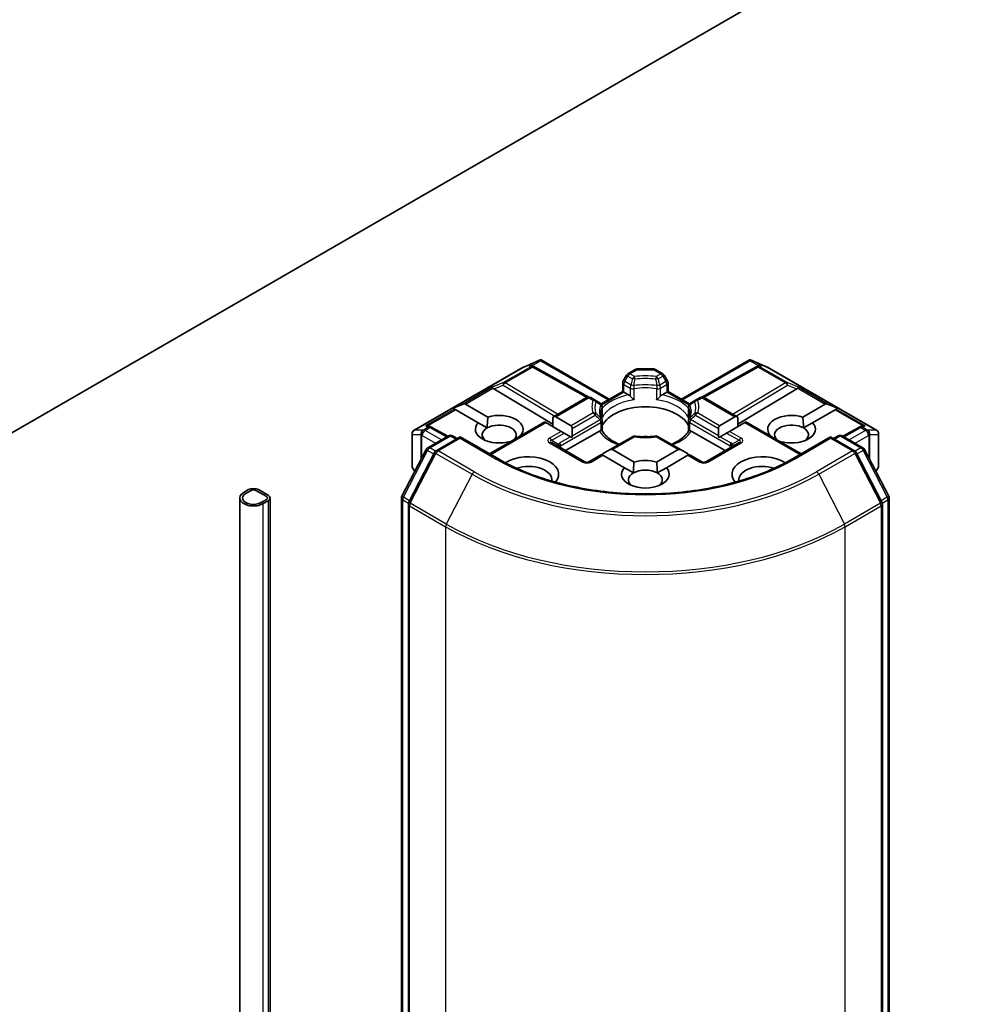
# Model space of a CAD drawing. Units: millimetres. Extents: x 36 to 9871, y 20 to 1706.
# Drawn here: x 767 to 796, y 214 to 244 of the extents above; entities that cross this region are included whole.
import ezdxf

# ---------------------------------------------------------------- set-up
doc = ezdxf.new("R2010")
doc.units = ezdxf.units.MM
doc.header["$LTSCALE"] = 2.5
doc.layers.add('Visible (ISO)', color=7, linetype='Continuous', lineweight=35)
doc.layers.add('Visible Narrow (ISO)', color=7, linetype='Continuous', lineweight=25)

msp = doc.modelspace()

# ---------------------------------------------------------------- linework, layer by layer
at = {"layer": 'Visible (ISO)'}
for p, q in [((761.0285, 228.3357), (798.0781, 249.7263)), ((781.8768, 233.4226), (782.3532, 233.6313)), ((782.3841, 233.6439), (782.3841, 233.6117)), ((782.4086, 233.6399), (784.4662, 232.4519)), ((786.6464, 232.4519), (788.704, 233.6399)), ((788.7284, 233.6439), (788.7284, 233.6117)), ((788.7593, 233.6313), (789.2357, 233.4226)), ((778.5657, 231.5118), (781.8645, 233.4164)), ((782.1603, 233.4505), (782.2043, 233.4284)), ((782.209, 233.4259), (783.845, 232.5134)), ((785.0295, 233.2195), (785.2509, 233.3473)), ((785.7991, 233.364), (785.3134, 233.364)), ((785.8616, 233.3473), (786.083, 233.2195)), ((788.9036, 233.4259), (787.2676, 232.5134)), ((788.9083, 233.4284), (788.9523, 233.4505)), ((789.2481, 233.4164), (792.5468, 231.5118)), ((784.9838, 233.1737), (784.8882, 233.0082)), ((786.2243, 233.0082), (786.1288, 233.1737)), ((780.9748, 232.7594), (782.7573, 231.6941)), ((784.8715, 232.686), (784.8715, 232.9457)), ((786.2411, 232.9457), (786.2411, 232.686)), ((790.1378, 232.7594), (788.3553, 231.6941)), ((782.7573, 231.9076), (783.7778, 232.4968)), ((784.0383, 232.4185), (783.9028, 232.4968)), ((784.187, 232.3327), (784.0383, 232.4185)), ((784.2172, 232.3082), (784.8715, 232.686)), ((784.9081, 232.6648), (784.8715, 232.686)), ((784.9081, 232.6648), (785.0503, 232.5828)), ((786.0623, 232.5828), (786.2045, 232.6648)), ((786.2411, 232.686), (786.2045, 232.6648)), ((786.2411, 232.686), (786.8953, 232.3082)), ((787.0742, 232.4185), (786.9256, 232.3327)), ((787.2098, 232.4968), (787.0742, 232.4185)), ((787.3348, 232.4968), (788.3553, 231.9076)), ((779.7423, 232.1772), (780.0448, 232.3019)), ((779.7423, 232.1772), (779.7855, 232.1522)), ((779.8209, 232.1318), (779.7855, 232.1522)), ((780.5018, 231.7387), (779.8209, 232.1318)), ((780.1155, 232.3019), (780.7964, 231.9088)), ((784.2495, 232.2245), (784.2495, 231.9192)), ((786.8631, 231.9192), (786.8631, 232.2245)), ((790.3162, 231.9088), (790.9971, 232.3019)), ((791.2917, 232.1318), (790.6108, 231.7387)), ((791.3703, 232.1772), (791.0678, 232.3019)), ((791.3271, 232.1522), (791.2917, 232.1318)), ((791.3703, 232.1772), (791.3271, 232.1522)), ((782.7573, 231.9076), (782.7573, 231.6272)), ((782.8457, 231.9164), (783.31, 231.6483)), ((787.8026, 231.6483), (788.2669, 231.9164)), ((788.3553, 231.6272), (788.3553, 231.9076)), ((779.0225, 231.6389), (779.098, 231.601)), ((779.5803, 231.3321), (779.1027, 231.5984)), ((780.5018, 231.7387), (780.7746, 231.5812)), ((780.8422, 230.8019), (782.5145, 231.7674)), ((782.5511, 231.7463), (782.5145, 231.7674)), ((783.0153, 231.4782), (782.5511, 231.7463)), ((783.3466, 231.5674), (783.3466, 231.3468)), ((784.2495, 231.7959), (784.2495, 231.4923)), ((786.8631, 231.4923), (786.8631, 231.7959)), ((787.766, 231.3468), (787.766, 231.5674)), ((788.5615, 231.7463), (788.0972, 231.4782)), ((788.5981, 231.7674), (788.5615, 231.7463)), ((788.5981, 231.7674), (790.2703, 230.8019)), ((790.338, 231.5812), (790.6108, 231.7387)), ((792.0099, 231.5984), (791.5323, 231.3321)), ((792.0146, 231.601), (792.0901, 231.6389)), ((778.5032, 231.4036), (778.5032, 230.434)), ((778.976, 230.9832), (779.6012, 231.3442)), ((779.9584, 231.3123), (779.2297, 230.8915)), ((779.7262, 231.3442), (779.87, 231.2612)), ((779.9584, 231.27), (779.9584, 231.3123)), ((781.111, 230.6468), (779.9584, 231.3123)), ((781.772, 231.3456), (781.7779, 231.3421)), ((783.1037, 231.4272), (783.0153, 231.4782)), ((783.2948, 231.3169), (783.1037, 231.4272)), ((783.1403, 230.8957), (784.1664, 231.4881)), ((783.3386, 231.2916), (783.2948, 231.3169)), ((785.1651, 231.3163), (784.4733, 230.9169)), ((786.6393, 230.9169), (785.9475, 231.3163)), ((786.9462, 231.4881), (787.9722, 230.8957)), ((787.8178, 231.3169), (787.7739, 231.2916)), ((788.0088, 231.4272), (787.8178, 231.3169)), ((788.0972, 231.4782), (788.0088, 231.4272)), ((789.3347, 231.3421), (789.3406, 231.3456)), ((791.1542, 231.3123), (790.0016, 230.6468)), ((791.1542, 231.3123), (791.1542, 231.27)), ((791.8829, 230.8915), (791.1542, 231.3123)), ((791.2426, 231.2612), (791.3863, 231.3442)), ((791.5113, 231.3442), (792.1366, 230.9832)), ((792.6093, 230.434), (792.6093, 231.4036)), ((778.1974, 229.5173), (778.9274, 230.9323)), ((781.4833, 231.172), (781.4774, 231.1755)), ((783.726, 230.5576), (782.7243, 231.136)), ((788.3883, 231.136), (787.3866, 230.5576)), ((789.6352, 231.1755), (789.6293, 231.172)), ((792.1852, 230.9323), (792.9152, 229.5173)), ((779.1811, 230.8406), (778.4036, 229.3336)), ((784.2305, 230.7767), (783.851, 230.5576)), ((784.2671, 230.7555), (784.2305, 230.7767)), ((784.9212, 230.3779), (784.2671, 230.7555)), ((784.4733, 230.9169), (784.2822, 230.8066)), ((784.5617, 230.9256), (785.2158, 230.548)), ((785.8968, 230.548), (786.5509, 230.9256)), ((786.8455, 230.7555), (786.1914, 230.3779)), ((786.6393, 230.9169), (786.8303, 230.8066)), ((786.8821, 230.7767), (786.8455, 230.7555)), ((787.2616, 230.5576), (786.8821, 230.7767)), ((792.709, 229.3336), (791.9315, 230.8406)), ((778.52, 230.3715), (778.5823, 230.2635)), ((784.9212, 230.3779), (785.194, 230.2204)), ((785.9185, 230.2204), (786.1914, 230.3779)), ((792.5302, 230.2635), (792.5926, 230.3715)), ((773.2897, 229.4635), (773.2897, 166.6953)), ((773.559, 229.7186), (773.4117, 229.6336)), ((773.4707, 229.5996), (773.618, 229.6846)), ((773.618, 229.6846), (773.4707, 229.5996)), ((773.7947, 229.6846), (774.0894, 229.5145)), ((774.0894, 229.5145), (773.7947, 229.6846)), ((774.1483, 229.5485), (773.8537, 229.7186)), ((774.2093, 229.4635), (774.2093, 166.6953)), ((778.1834, 156.4994), (778.1834, 229.46)), ((792.9291, 229.46), (792.9291, 156.4994)), ((774.0894, 229.4124), (773.9421, 229.3274)), ((773.9421, 229.3274), (774.0894, 229.4124)), ((774.001, 229.2934), (774.1483, 229.3784)), ((778.3897, 229.2763), (778.3897, 156.2408)), ((792.7229, 156.2408), (792.7229, 229.2763))]:
    msp.add_line(p, q, dxfattribs=at)
for centre, start, end in [((781.927, 233.3081), 113.65417, 120), ((782.1481, 233.3167), 60.84996, 63.31121), ((785.3134, 233.239), 90, 120), ((785.7991, 233.239), 60, 90), ((788.9645, 233.3167), 116.68879, 119.15004), ((789.1856, 233.3081), 60, 66.34583), ((785.092, 233.1112), 120, 150), ((786.0205, 233.1112), 30, 60), ((784.9965, 232.9457), 150, 180), ((786.1161, 232.9457), 0, 30), ((783.8403, 232.3885), 60, 120), ((787.2723, 232.3885), 60, 120), ((784.1245, 232.2245), 0, 60.00001), ((786.9881, 232.2245), 120, 180), ((784.1245, 231.7959), 0, 24.18021), ((786.9881, 231.7959), 155.81979, 180), ((779.0418, 231.4893), 60.84996, 63.31121), ((792.0707, 231.4893), 116.68879, 119.15004), ((778.6282, 231.4036), 120, 180), ((779.6637, 231.236), 60, 120), ((785.2276, 231.208), 83.15253, 120), ((785.885, 231.208), 60, 96.84747), ((791.4488, 231.236), 60, 120), ((792.4843, 231.4036), 0, 60), ((779.0385, 230.875), 120, 152.70943), ((792.0741, 230.875), 27.29057, 60), ((779.2922, 230.7833), 120, 152.70943), ((791.8204, 230.7833), 27.29057, 60), ((778.6282, 230.434), 180, 210), ((783.7885, 230.6659), 240, 300), ((787.3241, 230.6659), 240, 300), ((792.4843, 230.434), 330, 0), ((778.3084, 229.46), 152.70943, 180), ((792.8041, 229.46), 0, 27.29057), ((778.5147, 229.2763), 152.70943, 180), ((792.5979, 229.2763), 0, 27.29057)]:
    msp.add_arc(centre, 0.125, start, end, dxfattribs=at)
for centre, major_axis, ratio, start_param, end_param in [((782.3746, 233.5042), (0.2623, 0.1327), 0.4222748, 1.3249975, 1.5594287), ((788.7379, 233.5042), (-0.2623, 0.1327), 0.4222748, 4.7237566, 4.9581877), ((782.0956, 233.3431), (0.1324, 0.0038), 0.9268026, 1.3125137, 1.9560148), ((782.1271, 233.3273), (-0.0862, 0.1198), 0.8001954, 5.2907241, 5.5595571), ((788.9855, 233.3273), (-0.0862, -0.1198), 0.8001954, 3.8652209, 4.1340538), ((789.017, 233.3431), (-0.1324, 0.0038), 0.9268026, 4.3271705, 4.9706716), ((780.9785, 232.6981), (0.0552, -0.1124), 0.1137262, 2.3638175, 3.0073186), ((781.1827, 232.782), (-0.2394, 0.0171), 0.3026251, 0.2228992, 0.5400652), ((789.9298, 232.782), (0.2394, 0.0171), 0.3026251, 5.7431201, 6.0602861), ((790.1341, 232.6981), (-0.0552, -0.1124), 0.1137262, 3.2758667, 3.9193678), ((780.0271, 232.1488), (0.0884, 0.1531), 0.5773503, 0, 0.6435011), ((785.5563, 231.4401), (1.3542, 0), 0.5773503, 0.265163, 2.8764297), ((791.0855, 232.1488), (-0.0884, 0.1531), 0.5773503, 5.6396842, 6.2831853), ((781.1369, 231.5421), (0.7206, 0), 0.5773503, 5.7910746, 8.3460923), ((782.7573, 231.7633), (0.0884, 0.1531), 0.5773503, 0, 0.7853982), ((788.3553, 231.7633), (-0.0884, 0.1531), 0.5773503, 5.4977871, 6.2831853), ((789.9757, 231.5421), (-0.7206, 0), 0.5773503, 4.2202783, 6.775296), ((778.9578, 231.5315), (0.1324, 0.0038), 0.9268026, 1.3125137, 1.9560148), ((778.9893, 231.5157), (-0.0862, 0.1198), 0.8001954, 5.2907241, 5.5595571), ((781.1369, 231.5421), (-0.7206, 0), 0.5773503, 5.7910746, 8.3460923), ((781.1369, 231.372), (-0.5123, 0), 0.5773503, 5.4977871, 6.8815928), ((781.1369, 231.372), (0.5123, 0), 0.5773503, 5.7946065, 8.6393798), ((783.2216, 231.4952), (0.0884, 0.1531), 0.5773503, 5.4977871, 6.2831853), ((787.891, 231.4952), (-0.0884, 0.1531), 0.5773503, 0, 0.7853982), ((789.9757, 231.372), (-0.5123, 0), 0.5773503, 3.9269908, 6.7717641), ((789.9757, 231.5421), (0.7206, 0), 0.5773503, 4.2202783, 6.775296), ((789.9757, 231.372), (0.5123, 0), 0.5773503, 5.6847778, 7.0685835), ((792.1232, 231.5157), (-0.0862, -0.1198), 0.8001954, 3.8652209, 4.1340538), ((792.1547, 231.5315), (-0.1324, 0.0038), 0.9268026, 4.3271705, 4.9706716), ((783.2216, 231.2746), (0.0884, 0.1531), 0.5773503, 5.1394676, 5.4977871), ((785.5563, 230.9128), (0.7083, 0), 0.5773503, 1.40444, 1.7371527), ((787.891, 231.2746), (-0.0884, 0.1531), 0.5773503, 0.7853982, 1.1437177), ((784.4733, 230.7725), (0.0884, 0.1531), 0.5773503, 0, 0.7853982), ((786.6393, 230.7725), (-0.0884, 0.1531), 0.5773503, 5.4977871, 6.2831853), ((782.0208, 230.1813), (0.9167, 0), 0.5773503, 5.8129307, 8.7115044), ((784.2822, 230.6622), (0.0884, 0.1531), 0.5773503, 0.7853982, 1.1437177), ((786.8303, 230.6622), (-0.0884, 0.1531), 0.5773503, 5.1394676, 5.4977871), ((789.0918, 230.1813), (-0.9167, 0), 0.5773503, 3.8548662, 6.7534399), ((782.0208, 230.0112), (0.7083, 0), 0.5773503, 6.1901376, 8.3844398), ((785.5563, 230.1813), (-0.7206, 0), 0.5773503, 5.7910746, 9.9168886), ((785.5563, 230.1813), (-0.7206, 0), 0.5773503, 4.2202783, 5.2044996), ((789.0918, 230.0112), (-0.7083, 0), 0.5773503, 4.1819308, 6.376233), ((785.5563, 230.0112), (-0.5123, 0), 0.5773503, 5.4977871, 6.8815928), ((785.5563, 230.0112), (0.5123, 0), 0.5773503, 0.7853982, 2.3561945), ((785.5563, 230.0112), (0.5123, 0), 0.5773503, 5.6847778, 7.0685835), ((773.7064, 229.6336), (-0.2083, 0), 0.5773503, 3.9269908, 5.4977871), ((773.7064, 229.4635), (-0.4167, 0), 0.5773503, 5.4977871, 8.6393798), ((773.7064, 229.4635), (-0.3333, 0), 0.5773503, 5.4977871, 8.6393798), ((773.7064, 229.4635), (-0.3333, 0), 0.5773503, 5.4977871, 8.6393798), ((773.7064, 229.6336), (0.125, 0), 0.5773503, 0.7853982, 2.3561945), ((773.7064, 229.6336), (-0.125, 0), 0.5773503, 3.9269908, 5.4977871), ((774.001, 229.4635), (0.125, 0), 0.5773503, 5.4977871, 7.0685835), ((774.001, 229.4635), (0.125, 0), 0.5773503, 5.4977871, 7.0685835), ((774.001, 229.4635), (0.2083, 0), 0.5773503, 5.4977871, 7.0685835)]:
    msp.add_ellipse(centre, major_axis=major_axis, ratio=ratio, start_param=start_param, end_param=end_param, dxfattribs=at)
for points, knots in [([(782.3841, 233.6439), (782.3857, 233.6442), (782.3872, 233.6445), (782.395, 233.6451), (782.4025, 233.6434), (782.4086, 233.6399)], [0.250886766, 0.250886766, 0.250886766, 0.250886766, 0.252877969, 0.252877969, 0.261626325, 0.261626325, 0.261626325, 0.261626325]), ([(788.7284, 233.6439), (788.7271, 233.6442), (788.7257, 233.6444), (788.7173, 233.6452), (788.7103, 233.6435), (788.7041, 233.6399), (788.704, 233.6399), (788.704, 233.6399)], [0.381031219, 0.381031219, 0.381031219, 0.381031219, 0.382741903, 0.382741903, 0.391761654, 0.391761654, 0.391807965, 0.391807965, 0.391807965, 0.391807965]), ([(785.0503, 232.5828), (785.0627, 232.5756), (785.0774, 232.5639), (785.0916, 232.5494), (785.0941, 232.5466), (785.0967, 232.5437)], [0.046570546, 0.046570546, 0.046570546, 0.046570546, 0.059268827, 0.059268827, 0.062007553, 0.062007553, 0.062007553, 0.062007553]), ([(785.0967, 232.5437), (785.0995, 232.5406), (785.1024, 232.5374), (785.1184, 232.52), (785.1335, 232.5051), (785.1712, 232.4705), (785.194, 232.4516), (785.2159, 232.4355), (785.2162, 232.4353), (785.2165, 232.435)], [0.073709419, 0.073709419, 0.073709419, 0.073709419, 0.076897284, 0.076897284, 0.091048315, 0.091048315, 0.109993893, 0.109993893, 0.110269957, 0.110269957, 0.110269957, 0.110269957]), ([(785.8961, 232.435), (785.8964, 232.4353), (785.8967, 232.4355), (785.9186, 232.4516), (785.9414, 232.4705), (785.9791, 232.5051), (785.9942, 232.52), (786.0102, 232.5374), (786.0131, 232.5406), (786.0159, 232.5437)], [-0.000337696, -0.000337696, -0.000337696, -0.000337696, 0, 0, 0.023175232, 0.023175232, 0.04048552, 0.04048552, 0.044385084, 0.044385084, 0.044385084, 0.044385084]), ([(786.0159, 232.5437), (786.0184, 232.5466), (786.021, 232.5494), (786.0351, 232.5639), (786.0499, 232.5756), (786.0623, 232.5828)], [0.125076059, 0.125076059, 0.125076059, 0.125076059, 0.127814785, 0.127814785, 0.140513066, 0.140513066, 0.140513066, 0.140513066]), ([(784.2385, 231.8471), (784.2335, 231.8581), (784.2291, 231.8691), (784.2213, 231.891), (784.2179, 231.9019), (784.2121, 231.9237), (784.2097, 231.9346), (784.2059, 231.9562), (784.2045, 231.967), (784.2026, 231.9886), (784.2021, 231.9994), (784.2021, 232.0102)], [5.24413872, 5.24413872, 5.24413872, 5.24413872, 5.2948684, 5.2948684, 5.34559809, 5.34559809, 5.39632777, 5.39632777, 5.44705746, 5.44705746, 5.49778714, 5.49778714, 5.49778714, 5.49778714]), ([(784.2455, 231.8744), (784.2455, 231.8749), (784.2456, 231.8753), (784.2482, 231.8903), (784.2495, 231.9049), (784.2495, 231.9192)], [-0.000337696, -0.000337696, -0.000337696, -0.000337696, 0, 0, 0.010702954, 0.010702954, 0.010702954, 0.010702954]), ([(786.8631, 231.9192), (786.8631, 231.9049), (786.8644, 231.8903), (786.867, 231.8753), (786.867, 231.8749), (786.8671, 231.8744)], [0.1012443086, 0.1012443086, 0.1012443086, 0.1012443086, 0.109993893, 0.109993893, 0.1102699567, 0.1102699567, 0.1102699567, 0.1102699567]), ([(786.9105, 232.0102), (786.9105, 231.9994), (786.91, 231.9886), (786.9081, 231.967), (786.9067, 231.9562), (786.9028, 231.9346), (786.9004, 231.9237), (786.8947, 231.9019), (786.8913, 231.891), (786.8835, 231.8691), (786.879, 231.8581), (786.8741, 231.8471)], [2.35619449, 2.35619449, 2.35619449, 2.35619449, 2.40692418, 2.40692418, 2.45765386, 2.45765386, 2.50838354, 2.50838354, 2.55911323, 2.55911323, 2.60984291, 2.60984291, 2.60984291, 2.60984291]), ([(784.1664, 231.4881), (784.1788, 231.4953), (784.1936, 231.5007), (784.2077, 231.5025), (784.2103, 231.5027), (784.2128, 231.5027)], [0.046570546, 0.046570546, 0.046570546, 0.046570546, 0.059268827, 0.059268827, 0.062007553, 0.062007553, 0.062007553, 0.062007553]), ([(784.2128, 231.5027), (784.2156, 231.5028), (784.2182, 231.5028), (784.2315, 231.5024), (784.2395, 231.5008), (784.2464, 231.4968), (784.2479, 231.4954), (784.2487, 231.4938)], [0.073709419, 0.073709419, 0.073709419, 0.073709419, 0.076897284, 0.076897284, 0.091048315, 0.091048315, 0.097321849, 0.097321849, 0.097321849, 0.097321849]), ([(784.7703, 231.0884), (784.7283, 231.1048), (784.6882, 231.1226), (784.5838, 231.1741), (784.5238, 231.2102), (784.4186, 231.2867), (784.3734, 231.3272), (784.2991, 231.4098), (784.27, 231.452), (784.2487, 231.4938)], [4.52409357, 4.52409357, 4.52409357, 4.52409357, 4.63470077, 4.63470077, 4.82696272, 4.82696272, 5.01922467, 5.01922467, 5.21148662, 5.21148662, 5.21148662, 5.21148662]), ([(785.2425, 231.3321), (785.2837, 231.3272), (785.3253, 231.3232), (785.4089, 231.3172), (785.4509, 231.3152), (785.5352, 231.3132), (785.5774, 231.3132), (785.6616, 231.3152), (785.7037, 231.3172), (785.7873, 231.3232), (785.8289, 231.3272), (785.8701, 231.3321)], [2.15112797, 2.15112797, 2.15112797, 2.15112797, 2.23315458, 2.23315458, 2.31518119, 2.31518119, 2.39720779, 2.39720779, 2.4792344, 2.4792344, 2.56126101, 2.56126101, 2.56126101, 2.56126101]), ([(786.8639, 231.4938), (786.8426, 231.452), (786.8134, 231.4098), (786.7392, 231.3272), (786.694, 231.2867), (786.5888, 231.2102), (786.5288, 231.1741), (786.4244, 231.1226), (786.3842, 231.1048), (786.3423, 231.0884)], [2.64249501, 2.64249501, 2.64249501, 2.64249501, 2.83475696, 2.83475696, 3.02701891, 3.02701891, 3.21928086, 3.21928086, 3.32988807, 3.32988807, 3.32988807, 3.32988807]), ([(786.8639, 231.4938), (786.8647, 231.4954), (786.8662, 231.4968), (786.8731, 231.5008), (786.8811, 231.5024), (786.8943, 231.5028), (786.897, 231.5028), (786.8997, 231.5027)], [0.015501113, 0.015501113, 0.015501113, 0.015501113, 0.023175232, 0.023175232, 0.04048552, 0.04048552, 0.044385084, 0.044385084, 0.044385084, 0.044385084]), ([(786.8997, 231.5027), (786.9023, 231.5027), (786.9049, 231.5025), (786.919, 231.5007), (786.9337, 231.4953), (786.9462, 231.4881)], [0.125076059, 0.125076059, 0.125076059, 0.125076059, 0.127814785, 0.127814785, 0.140513066, 0.140513066, 0.140513066, 0.140513066]), ([(790.0016, 230.6468), (789.5394, 230.3799), (789.0016, 230.1541), (787.8288, 229.8091), (787.1939, 229.6899), (785.8905, 229.5707), (785.2221, 229.5707), (783.9187, 229.6899), (783.2838, 229.8091), (782.111, 230.1541), (781.5732, 230.3799), (781.111, 230.6468)], [3.1415927, 3.1415927, 3.1415927, 3.1415927, 3.4557519, 3.4557519, 3.7699112, 3.7699112, 4.0840704, 4.0840704, 4.3982297, 4.3982297, 4.712389, 4.712389, 4.712389, 4.712389])]:
    msp.add_open_spline(points, degree=3, knots=knots, dxfattribs=at)
for points in [[(780.7746, 231.5812), (780.7746, 231.7262), (780.7964, 231.9088)], [(790.3162, 231.9088), (790.338, 231.7262), (790.338, 231.5812)], [(781.772, 231.3456), (781.7504, 231.3294), (781.7292, 231.314)], [(789.3834, 231.314), (789.3622, 231.3294), (789.3406, 231.3456)], [(785.194, 230.2204), (785.194, 230.3653), (785.2158, 230.548)], [(785.8968, 230.548), (785.9185, 230.3653), (785.9185, 230.2204)]]:
    msp.add_open_spline(points, degree=2, dxfattribs=at)
at = {"layer": 'Visible Narrow (ISO)'}
for p, q in [((781.874, 233.4204), (782.3216, 233.6165)), ((782.3216, 233.6165), (782.0426, 233.4554)), ((782.126, 233.4627), (782.3841, 233.6117)), ((782.3841, 233.6117), (784.4296, 232.4308)), ((786.683, 232.4308), (788.7284, 233.6117)), ((788.7284, 233.6117), (788.9866, 233.4627)), ((788.791, 233.6165), (789.2386, 233.4204)), ((789.07, 233.4554), (788.791, 233.6165)), ((778.5752, 231.5158), (781.874, 233.4204)), ((782.0951, 233.429), (781.2658, 232.9502)), ((781.3189, 232.94), (782.1481, 233.4188)), ((782.0426, 233.4554), (782.0951, 233.429)), ((782.1481, 233.4188), (783.7901, 232.503)), ((785.092, 233.2133), (785.3134, 233.3411)), ((785.3134, 233.364), (785.3134, 233.3411)), ((785.3134, 233.3411), (785.7991, 233.3411)), ((785.7991, 233.3411), (785.7991, 233.364)), ((785.7991, 233.3411), (786.0205, 233.2133)), ((787.3225, 232.503), (788.9645, 233.4188)), ((788.9645, 233.4188), (789.7937, 232.94)), ((789.0175, 233.429), (789.07, 233.4554)), ((789.8467, 232.9502), (789.0175, 233.429)), ((789.2386, 233.4204), (792.5374, 231.5158)), ((784.934, 232.9818), (785.0295, 233.1473)), ((785.0295, 233.1473), (784.9838, 233.1737)), ((785.0295, 233.1473), (785.1651, 233.0691)), ((785.2276, 233.135), (785.092, 233.2133)), ((786.0205, 233.2133), (785.885, 233.135)), ((785.9475, 233.0691), (786.083, 233.1473)), ((786.1288, 233.1737), (786.083, 233.1473)), ((786.083, 233.1473), (786.1786, 232.9818)), ((780.9255, 232.8104), (780.0448, 232.3019)), ((780.1155, 232.3019), (780.9481, 232.7827)), ((781.2658, 232.9502), (780.9255, 232.8104)), ((780.9748, 232.7594), (781.2553, 232.8746)), ((781.2553, 232.8746), (782.8163, 231.9417)), ((782.9043, 231.9925), (781.3189, 232.94)), ((784.8882, 233.0082), (784.934, 232.9818)), ((784.9081, 232.8947), (785.0967, 232.7858)), ((784.9081, 232.6648), (784.9081, 232.8947)), ((785.1226, 232.8729), (784.934, 232.9818)), ((785.0967, 232.7858), (785.0967, 232.5437)), ((785.2165, 232.435), (785.2165, 232.767)), ((785.8961, 232.767), (785.8961, 232.435)), ((786.1786, 232.9818), (785.99, 232.8729)), ((786.0159, 232.7858), (786.2045, 232.8947)), ((786.0159, 232.5437), (786.0159, 232.7858)), ((786.1786, 232.9818), (786.2243, 233.0082)), ((786.2045, 232.8947), (786.2045, 232.6648)), ((789.7937, 232.94), (788.2083, 231.9925)), ((788.2962, 231.9417), (789.8573, 232.8746)), ((790.1871, 232.8104), (789.8467, 232.9502)), ((789.8573, 232.8746), (790.1378, 232.7594)), ((790.1644, 232.7827), (790.9971, 232.3019)), ((791.0678, 232.3019), (790.1871, 232.8104)), ((782.8457, 231.9164), (783.8403, 232.4906)), ((783.8403, 232.4906), (783.9758, 232.4123)), ((784.2376, 232.2777), (784.9081, 232.6648)), ((786.2045, 232.6648), (786.875, 232.2777)), ((787.1367, 232.4123), (787.2723, 232.4906)), ((787.2723, 232.4906), (788.2669, 231.9164)), ((779.7855, 232.1522), (778.9048, 231.6438)), ((778.9882, 231.6511), (779.8209, 232.1318)), ((784.2455, 232.2064), (784.2455, 231.8744)), ((786.8671, 231.8744), (786.8671, 232.2064)), ((791.2917, 232.1318), (792.1244, 231.6511)), ((791.3271, 232.1522), (792.2078, 231.6438)), ((783.9758, 232.0328), (783.31, 231.6483)), ((783.3466, 231.5674), (784.0383, 231.9668)), ((783.3466, 231.3468), (784.187, 231.832)), ((787.766, 231.3468), (786.9256, 231.832)), ((787.0742, 231.9668), (787.766, 231.5674)), ((787.8026, 231.6483), (787.1367, 232.0328)), ((778.9888, 231.6015), (778.8447, 231.5183)), ((778.8977, 231.5081), (779.0418, 231.5913)), ((778.9048, 231.6438), (778.9888, 231.6015)), ((779.0418, 231.5913), (779.5441, 231.3112)), ((780.8789, 230.7808), (782.5511, 231.7463)), ((782.993, 231.0406), (784.2128, 231.7448)), ((784.2128, 231.7448), (784.2128, 231.5027)), ((786.8997, 231.7448), (788.1196, 231.0406)), ((786.8997, 231.5027), (786.8997, 231.7448)), ((788.5615, 231.7463), (790.2337, 230.7808)), ((791.5685, 231.3112), (792.0707, 231.5913)), ((792.0707, 231.5913), (792.2149, 231.5081)), ((792.1238, 231.6015), (792.2078, 231.6438)), ((792.2679, 231.5183), (792.1238, 231.6015)), ((778.5097, 230.4112), (778.5097, 231.3808)), ((778.5097, 231.3808), (778.7705, 231.3808)), ((778.8361, 231.5158), (778.5752, 231.5158)), ((778.7705, 231.3808), (778.7705, 230.6282)), ((778.8007, 231.3525), (778.8093, 231.355)), ((778.8007, 230.6868), (778.8007, 231.3525)), ((778.8093, 231.355), (779.2146, 231.121)), ((778.8447, 231.5183), (778.8361, 231.5158)), ((779.3914, 231.2231), (778.8977, 231.5081)), ((779.0385, 230.977), (779.6637, 231.338)), ((779.2922, 230.8854), (779.9584, 231.27)), ((779.6637, 231.338), (779.8334, 231.2401)), ((779.9584, 231.27), (781.0485, 230.6406)), ((783.0153, 231.4782), (782.6618, 231.2741)), ((782.7243, 231.2081), (783.1037, 231.4272)), ((783.2948, 231.3169), (782.9671, 231.1277)), ((784.5617, 230.9256), (785.2276, 231.3101)), ((785.885, 231.3101), (786.5509, 230.9256)), ((787.8178, 231.3169), (788.1454, 231.1277)), ((788.0088, 231.4272), (788.3883, 231.2081)), ((788.4508, 231.2741), (788.0972, 231.4782)), ((790.0641, 230.6406), (791.1542, 231.27)), ((791.1542, 231.27), (791.8204, 230.8854)), ((791.2792, 231.2401), (791.4488, 231.338)), ((791.4488, 231.338), (792.0741, 230.977)), ((792.2149, 231.5081), (791.7212, 231.2231)), ((791.8979, 231.121), (792.3033, 231.355)), ((792.2765, 231.5158), (792.2679, 231.5183)), ((792.5374, 231.5158), (792.2765, 231.5158)), ((792.3033, 231.355), (792.3119, 231.3525)), ((792.3119, 231.3525), (792.3119, 230.6868)), ((792.3421, 230.6282), (792.3421, 231.3808)), ((792.3421, 231.3808), (792.6029, 231.3808)), ((792.6029, 231.3808), (792.6029, 230.4112)), ((779.2103, 230.8778), (779.0385, 230.977)), ((782.6618, 231.1298), (783.6635, 230.5514)), ((782.7243, 231.2081), (782.9274, 231.0909)), ((782.993, 230.9808), (782.993, 231.0406)), ((787.4491, 230.5514), (788.4508, 231.1298)), ((788.1196, 231.0406), (788.1196, 230.9808)), ((788.3883, 231.2081), (788.1852, 231.0909)), ((792.0741, 230.977), (791.9022, 230.8778)), ((778.241, 229.4871), (778.9711, 230.9021)), ((778.4473, 229.3034), (779.2248, 230.8104)), ((778.9711, 230.9021), (779.1573, 230.7945)), ((779.2248, 230.8104), (780.3149, 230.181)), ((780.3823, 230.256), (779.2922, 230.8854)), ((783.9135, 230.5514), (784.2671, 230.7555)), ((786.8455, 230.7555), (787.1991, 230.5514)), ((791.8204, 230.8854), (790.7303, 230.256)), ((790.7977, 230.181), (791.8878, 230.8104)), ((791.8878, 230.8104), (792.6653, 229.3034)), ((791.9553, 230.7945), (792.1415, 230.9021)), ((792.1415, 230.9021), (792.8715, 229.4871)), ((778.5883, 230.275), (778.5097, 230.4112)), ((792.6029, 230.4112), (792.5243, 230.275)), ((780.3149, 230.181), (779.5374, 228.6741)), ((790.7977, 230.181), (791.5752, 228.6741)), ((778.4273, 229.3796), (778.241, 229.4871)), ((792.8715, 229.4871), (792.6853, 229.3796)), ((774.001, 166.5252), (774.001, 229.2934)), ((774.1483, 229.3784), (774.1483, 166.6103)), ((778.2201, 156.4484), (778.2201, 229.409)), ((778.2201, 229.409), (778.3939, 229.3086)), ((778.4263, 229.2253), (779.5164, 228.5959)), ((778.4263, 156.1898), (778.4263, 229.2253)), ((779.5374, 228.6741), (778.4473, 229.3034)), ((792.6653, 229.3034), (791.5752, 228.6741)), ((791.5962, 228.5959), (792.6863, 229.2253)), ((792.6863, 229.2253), (792.6863, 156.1898)), ((792.7187, 229.3086), (792.8925, 229.409)), ((792.8925, 229.409), (792.8925, 156.4484)), ((779.5164, 228.5959), (779.5164, 155.5604)), ((791.5962, 155.5604), (791.5962, 228.5959))]:
    msp.add_line(p, q, dxfattribs=at)
for centre in [(783.7885, 230.7679), (787.3241, 230.7679)]:
    msp.add_arc(centre, 0.25, 240, 300, dxfattribs=at)
for centre, major_axis, ratio, start_param, end_param in [((781.927, 233.3081), (-0.0625, 0.1083), 0.5773503, 6.1412883, 6.2831853), ((781.927, 233.3081), (-0.0502, 0.1145), 0.237795, 0, 0.1191619), ((782.1481, 233.3167), (0.0561, 0.1117), 0.9892858, 0, 0.912334), ((782.1481, 233.3167), (-0.0625, 0.1083), 0.5773503, 5.4977871, 6.1412883), ((782.1481, 233.3167), (0.0609, 0.1092), 0.5672897, 0, 0.7769076), ((785.3134, 233.239), (-0.0625, 0.1083), 0.5773503, 5.4977871, 6.2831853), ((785.7991, 233.239), (0.0625, 0.1083), 0.5773503, 0, 0.7853982), ((788.9645, 233.3167), (-0.0609, 0.1092), 0.5672897, 5.5062777, 6.2831853), ((788.9645, 233.3167), (-0.0561, 0.1117), 0.9892858, 5.3708513, 6.2831853), ((788.9645, 233.3167), (0.0625, 0.1083), 0.5773503, 0.1418971, 0.7853982), ((789.1856, 233.3081), (0.0502, 0.1145), 0.237795, 6.1640234, 6.2831853), ((789.1856, 233.3081), (0.0625, 0.1083), 0.5773503, 0, 0.1418971), ((785.092, 233.1112), (-0.0625, 0.1083), 0.5773503, 5.4977871, 6.2831853), ((785.092, 233.1112), (-0.0625, -0.1083), 0.5773503, 3.9269908, 4.712389), ((785.2276, 233.033), (0.0625, 0.1083), 0.5773503, 0.7853982, 1.5707963), ((785.2276, 233.033), (0.122, -0.0274), 0.2059935, 1.4691407, 2.1545648), ((785.5563, 232.2226), (-1.6143, 0), 0.5773503, 4.5073225, 4.9174555), ((785.2276, 233.033), (0.0149, -0.1241), 0.1662651, 1.7306983, 2.5160962), ((785.5563, 232.1927), (1.5259, 0), 0.5773503, 1.3657298, 1.7758628), ((785.885, 233.033), (0.0149, 0.1241), 0.1662651, 0.6254964, 1.4108945), ((785.885, 233.033), (0.122, 0.0274), 0.2059935, 0.9870278, 1.6724519), ((785.885, 233.033), (0.0625, -0.1083), 0.5773503, 1.5707963, 2.3561945), ((786.0205, 233.1112), (0.0625, 0.1083), 0.5773503, 0, 0.7853982), ((786.0205, 233.1112), (-0.0625, 0.1083), 0.5773503, 4.712389, 5.4977871), ((781.3189, 232.8379), (-0.0475, 0.1156), 0.4053533, 0.126651, 1.0873181), ((781.3189, 232.8379), (0.0641, 0.1073), 0.5872385, 0.7941872, 1.57966), ((781.3189, 232.8379), (-0.0625, 0.1083), 0.5773503, 5.4977871, 6.1412883), ((784.9965, 232.9457), (-0.125, 0), 0.5773503, 0, 0.7853982), ((784.9965, 232.9457), (-0.0625, -0.1083), 0.5773503, 4.712389, 5.4977871), ((785.1851, 232.8368), (-0.0625, -0.1083), 0.5773503, 4.712389, 5.4977871), ((785.1851, 232.8368), (0.125, 0), 0.5773503, 3.9269908, 4.9660374), ((785.1851, 232.8368), (-0.1224, 0.0254), 0.216458, 4.5752469, 5.2926415), ((785.5563, 232.0823), (-1.3908, 0), 0.5773503, 4.4587406, 4.9660374), ((785.1851, 232.8368), (0.0185, -0.1236), 0.2048895, 0.9399057, 1.7253039), ((785.5563, 232.0102), (1.3542, 0), 0.5773503, 1.3171479, 1.8244448), ((785.9275, 232.8368), (-0.0185, -0.1236), 0.2048895, 4.5578814, 5.3432796), ((785.9275, 232.8368), (0.125, 0), 0.5773503, 4.4587406, 5.4977871), ((785.9275, 232.8368), (-0.1224, -0.0254), 0.216458, 4.1321364, 4.849531), ((785.9275, 232.8368), (0.0625, -0.1083), 0.5773503, 0.7853983, 1.5707966), ((786.1161, 232.9457), (0.0625, -0.1083), 0.5773503, 0.7853982, 1.5707963), ((786.1161, 232.9457), (0.125, 0), 0.5773503, 5.4977871, 6.2831853), ((789.7937, 232.8379), (0.0625, 0.1083), 0.5773503, 0.1418971, 0.7853982), ((789.7937, 232.8379), (0.0641, -0.1073), 0.5872385, 1.5619326, 2.3474054), ((789.7937, 232.8379), (0.0475, 0.1156), 0.4053533, 5.1958672, 6.1565343), ((783.8403, 232.3885), (-0.0625, 0.1083), 0.5773503, 5.4977871, 6.2831853), ((783.8403, 232.3885), (0.0625, 0.1083), 0.5773503, 0, 0.7853982), ((783.9758, 232.3103), (0.0625, 0.1083), 0.5773503, 0, 0.7853982), ((783.9758, 232.3103), (0.0625, 0.1083), 0.5567646, 5.5977612, 6.2831853), ((785.5563, 231.6782), (-1.3542, 0), 0.5773503, 4.9660374, 6.0295369), ((785.5563, 231.7803), (-1.4792, 0), 0.5773503, 5.0615465, 5.7956632), ((785.5563, 231.6782), (1.3542, 0), 0.5773503, 0.2536484, 1.3171479), ((785.5563, 231.7803), (-1.4792, 0), 0.5773503, 3.6291148, 4.3632315), ((787.1367, 232.3103), (-0.0625, 0.1083), 0.5567646, 0, 0.6854241), ((787.1367, 232.3103), (-0.0625, 0.1083), 0.5773503, 5.4977871, 6.2831853), ((787.2723, 232.3885), (-0.0625, 0.1083), 0.5773503, 5.4977871, 6.2831853), ((787.2723, 232.3885), (0.0625, 0.1083), 0.5773503, 0, 0.7853982), ((785.5563, 232.2226), (-1.6143, 0), 0.5773503, 6.0781188, 6.4882518), ((783.9758, 232.3103), (-0.1176, 0.0424), 0.7993889, 4.2073836, 4.9927817), ((785.5563, 232.1927), (-1.5259, 0), 0.5773503, 6.0781188, 6.4882518), ((785.5563, 232.0823), (-1.3908, 0), 0.5773503, 6.0295369, 6.5368337), ((784.1245, 232.2245), (0.0625, 0.1083), 0.5404822, 5.5657907, 6.2831854), ((785.5563, 232.0102), (-1.3542, 0), 0.5773503, 6.0295369, 6.2831853), ((784.1245, 232.2245), (0.114, -0.0512), 0.7903714, 0.3410147, 1.1264129), ((784.1245, 232.2245), (0.125, 0), 0.5773503, 6.0295369, 6.2831853), ((786.9881, 232.2245), (-0.125, 0), 0.5773503, 0, 0.2536484), ((786.9881, 232.2245), (-0.114, -0.0512), 0.7903714, 5.1567724, 5.9421707), ((785.5563, 232.0102), (1.3542, 0), 0.5773503, 0, 0.2536484), ((786.9881, 232.2245), (-0.0625, 0.1083), 0.5404822, 0, 0.7173946), ((785.5563, 232.0823), (1.3908, 0), 0.5773503, 6.0295369, 6.5368337), ((787.1367, 232.3103), (-0.1176, -0.0424), 0.7993889, 4.4319963, 5.2173943), ((785.5563, 232.1927), (1.5259, 0), 0.5773503, 6.0781188, 6.4882518), ((785.5563, 232.2226), (1.6143, 0), 0.5773503, 6.0781188, 6.4882518), ((783.9758, 231.9307), (0.1176, 0.0424), 0.7993889, 0.5050055, 1.2904036), ((783.9758, 231.9307), (-0.0625, 0.1083), 0.5773503, 4.712389, 5.4977871), ((783.9758, 231.9307), (0.0847, 0.0919), 0.2059935, 5.2961575, 5.9815816), ((784.1245, 231.7959), (0.0832, 0.0933), 0.216458, 5.2926415, 6.0100361), ((784.1245, 231.7959), (0.0625, -0.1083), 0.5773503, 0.7853982, 1.5707963), ((784.1245, 231.7959), (0.114, 0.0512), 0.7903714, 0, 0.4443835), ((786.9881, 231.7959), (-0.114, 0.0512), 0.7903714, 5.8388018, 6.2831853), ((786.9881, 231.7959), (-0.0625, -0.1083), 0.5773503, 4.712389, 5.4977871), ((786.9881, 231.7959), (-0.0832, 0.0933), 0.216458, 0.2731492, 0.9905438), ((787.1367, 231.9307), (0.1176, -0.0424), 0.7993889, 1.851189, 2.6365872), ((787.1367, 231.9307), (-0.0847, 0.0919), 0.2059935, 0.3016037, 0.9870278), ((787.1367, 231.9307), (-0.0625, -0.1083), 0.5773503, 3.9269908, 4.712389), ((778.8977, 231.4061), (-0.0625, 0.1083), 0.5773503, 5.4977871, 6.1412883), ((779.0418, 231.4893), (0.0561, 0.1117), 0.9892858, 0, 0.912334), ((779.0418, 231.4893), (-0.0625, 0.1083), 0.5773503, 5.4977871, 6.1412883), ((779.0418, 231.4893), (0.0609, 0.1092), 0.5672897, 0, 0.7769076), ((784.1245, 231.7959), (0.125, 0), 0.5773503, 5.4977871, 6.2831853), ((786.9881, 231.7959), (-0.125, 0), 0.5773503, 0, 0.7853982), ((792.0707, 231.4893), (-0.0609, 0.1092), 0.5672897, 5.5062777, 6.2831853), ((792.0707, 231.4893), (-0.0561, 0.1117), 0.9892858, 5.3708513, 6.2831853), ((792.0707, 231.4893), (0.0625, 0.1083), 0.5773503, 0.1418971, 0.7853982), ((792.2149, 231.4061), (0.0625, 0.1083), 0.5773503, 0.1418971, 0.7853982), ((778.6282, 231.4036), (0, 0.125), 0.9649013, 0.4552611, 1.7544003), ((778.6282, 231.4036), (-0.125, 0), 0.5773503, 0, 0.3217506), ((778.6282, 231.4036), (-0.0625, 0.1083), 0.5773503, 6.1412883, 6.2831853), ((778.8891, 231.4036), (0, -0.125), 0.9649013, 3.5968538, 4.895993), ((778.8891, 231.4036), (-0.125, 0), 0.5773503, 0.3217506, 0.7853982), ((778.8891, 231.4036), (-0.0347, 0.1201), 0.8082904, 0.1973956, 1.7681919), ((778.8977, 231.4061), (-0.0347, 0.1201), 0.8082904, 0.1973956, 1.7681919), ((778.8977, 231.4061), (0.0625, 0.1083), 0.5773503, 0.7853982, 2.3561945), ((779.6637, 231.236), (-0.0625, 0.1083), 0.5773503, 5.4977871, 6.2831853), ((779.6637, 231.236), (0.0625, 0.1083), 0.5773503, 0, 0.7853982), ((783.0368, 231.2019), (-0.433, 0), 0.3333333, 5.7595865, 6.8067841), ((782.6618, 231.172), (0.0625, -0.1083), 0.5773503, 1.5707963, 2.3561945), ((785.5563, 231.7803), (-1.4792, 0), 0.5773503, 0.3491575, 0.9838819), ((785.2276, 231.208), (-0.0625, 0.1083), 0.5773503, 5.4977871, 6.2831853), ((785.2276, 231.208), (0.0149, 0.1241), 0.1662651, 0, 0.6254964), ((785.5563, 232.2226), (1.6143, 0), 0.5773503, 4.5073225, 4.9174555), ((785.885, 231.208), (-0.0149, 0.1241), 0.1662651, 5.6576889, 6.2831853), ((785.885, 231.208), (0.0625, 0.1083), 0.5773503, 0, 0.7853982), ((785.5563, 231.7803), (1.4792, 0), 0.5773503, 5.2993034, 5.9340278), ((788.4508, 231.172), (-0.0625, -0.1083), 0.5773503, 3.9269908, 4.712389), ((788.0758, 231.2019), (0.433, 0), 0.3333333, 5.7595865, 6.8067841), ((791.4488, 231.236), (-0.0625, 0.1083), 0.5773503, 5.4977871, 6.2831853), ((791.4488, 231.236), (0.0625, 0.1083), 0.5773503, 0, 0.7853982), ((792.2149, 231.4061), (0.0625, -0.1083), 0.5773503, 0.7853982, 2.3561945), ((792.2149, 231.4061), (0.0347, 0.1201), 0.8082904, 4.5149934, 6.0857897), ((792.2235, 231.4036), (0, 0.125), 0.9649013, 4.528785, 5.8279242), ((792.2235, 231.4036), (0.0347, 0.1201), 0.8082904, 4.5149934, 6.0857897), ((792.2235, 231.4036), (0.125, 0), 0.5773503, 5.4977871, 5.9614348), ((792.4843, 231.4036), (0, -0.125), 0.9649013, 1.3871923, 2.6863315), ((792.4843, 231.4036), (0.0625, 0.1083), 0.5773503, 0, 0.1418971), ((792.4843, 231.4036), (0.125, 0), 0.5773503, 5.9614348, 6.2831853), ((779.0385, 230.875), (-0.1111, 0.0573), 0.0667023, 0, 0.9537374), ((779.0385, 230.875), (0.0625, 0.1083), 0.5773503, 0.7853982, 1.6525807), ((779.0385, 230.875), (-0.0625, 0.1083), 0.5773503, 5.4977871, 6.2831853), ((783.0368, 231.0999), (-0.3605, 0.0865), 0.1894955, 5.8050412, 6.8522387), ((782.6618, 231.0277), (0.0625, 0.1083), 0.5773503, 0, 0.7853982), ((783.0814, 231.0741), (-0.1775, -0.0266), 0.3983362, 5.6999962, 6.7471937), ((783.1439, 230.8215), (-0.1768, 0.3062), 0.5773503, 0, 0.2617994), ((782.8649, 231.0548), (0.1023, -0.0719), 0.5398878, 0.5063711, 1.325288), ((783.0814, 231.0741), (-0.1191, -0.1226), 0.3088144, 5.4519883, 5.6415258), ((782.9046, 231.0916), (0.0625, -0.1083), 0.5773503, 0.7853982, 1.5707963), ((783.0814, 230.7854), (-0.0808, 0.2585), 0.3689725, 0.0825743, 0.3443737), ((788.2079, 231.0916), (-0.0625, -0.1083), 0.5773503, 4.712389, 5.4977871), ((788.0312, 230.7854), (0.0808, 0.2585), 0.3689725, 5.9388116, 6.200611), ((788.2477, 231.0548), (-0.1023, -0.0719), 0.5398878, 4.9578973, 5.7768142), ((788.0312, 231.0741), (0.1191, -0.1226), 0.3088144, 0.6416595, 0.831197), ((787.9687, 230.8215), (0.1768, 0.3062), 0.5773503, 6.0213859, 6.2831853), ((788.0312, 231.0741), (0.1775, -0.0266), 0.3983362, 5.8191769, 6.8663745), ((788.0758, 231.0999), (0.3605, 0.0865), 0.1894955, 5.7141319, 6.7613294), ((788.4508, 231.0277), (-0.0625, 0.1083), 0.5773503, 5.4977871, 6.2831853), ((792.0741, 230.875), (0.0625, 0.1083), 0.5773503, 0, 0.7853982), ((792.0741, 230.875), (0.0625, -0.1083), 0.5773503, 1.4890119, 2.3561945), ((792.0741, 230.875), (0.1111, 0.0573), 0.0667023, 5.3294479, 6.2831853), ((779.2922, 230.7833), (-0.1111, 0.0573), 0.0667023, 0, 0.9537374), ((779.2922, 230.7833), (0.0625, 0.1083), 0.5773503, 0.7853982, 1.6525807), ((779.2922, 230.7833), (-0.0625, 0.1083), 0.5773503, 5.4977871, 6.2831853), ((781.0485, 230.5385), (0.0625, 0.1083), 0.5773503, 0, 0.7853982), ((785.5563, 233.2432), (6.375, 0), 0.5773503, 3.9269908, 5.4977871), ((790.0641, 230.5385), (-0.0625, 0.1083), 0.5773503, 5.4977871, 6.2831853), ((791.8204, 230.7833), (0.0625, 0.1083), 0.5773503, 0, 0.7853982), ((791.8204, 230.7833), (0.0625, -0.1083), 0.5773503, 1.4890119, 2.3561945), ((791.8204, 230.7833), (0.1111, 0.0573), 0.0667023, 5.3294479, 6.2831853), ((778.6282, 230.434), (-0.125, 0), 0.5773503, 0, 0.3217506), ((778.6282, 230.434), (-0.1083, -0.0625), 0.7745967, 5.862651, 6.2831853), ((783.6635, 230.4494), (0.0625, 0.1083), 0.5773503, 0, 0.7853982), ((783.9135, 230.4494), (-0.0625, 0.1083), 0.5773503, 5.4977871, 6.2831853), ((787.1991, 230.4494), (0.0625, 0.1083), 0.5773503, 0, 0.7853982), ((787.4491, 230.4494), (-0.0625, 0.1083), 0.5773503, 5.4977871, 6.2831853), ((792.4843, 230.434), (0.1083, -0.0625), 0.7745967, 0, 0.4205343), ((792.4843, 230.434), (0.125, 0), 0.5773503, 5.9614348, 6.2831853), ((780.3823, 230.1539), (-0.0625, -0.1083), 0.5773503, 3.9269908, 4.7941734), ((785.5563, 233.2071), (7.4124, 0), 0.5773503, 3.9269908, 5.4977871), ((785.5563, 233.2432), (-7.3171, 0), 0.5773503, 0.7853982, 2.3561945), ((790.7303, 230.1539), (0.0625, -0.1083), 0.5773503, 1.4890119, 2.3561945), ((778.3084, 229.46), (-0.125, 0), 0.5773503, 0, 0.7853982), ((778.3084, 229.46), (-0.1111, 0.0573), 0.0667023, 0, 0.9537374), ((778.3084, 229.46), (0.0625, 0.1083), 0.5773503, 1.6525807, 2.3561945), ((792.8041, 229.46), (0.1111, 0.0573), 0.0667023, 5.3294479, 6.2831853), ((792.8041, 229.46), (0.0625, -0.1083), 0.5773503, 0.7853982, 1.4890119), ((792.8041, 229.46), (0.125, 0), 0.5773503, 5.4977871, 6.2831853), ((778.5147, 229.2763), (-0.125, 0), 0.5773503, 0, 0.7853982), ((778.5147, 229.2763), (-0.1111, 0.0573), 0.0667023, 0, 0.9537374), ((778.5147, 229.2763), (0.0625, 0.1083), 0.5773503, 1.6525807, 2.3561945), ((792.5979, 229.2763), (0.1111, 0.0573), 0.0667023, 5.3294479, 6.2831853), ((792.5979, 229.2763), (0.0625, -0.1083), 0.5773503, 0.7853982, 1.4890119), ((792.5979, 229.2763), (0.125, 0), 0.5773503, 5.4977871, 6.2831853), ((779.6048, 228.6469), (0.0625, 0.1083), 0.5773503, 1.6525807, 2.3561945), ((785.5563, 232.083), (8.5417, 0), 0.5773503, 3.9269908, 5.4977871), ((785.5563, 232.1491), (-8.512, 0), 0.5773503, 0.7853982, 2.3561945), ((791.5078, 228.6469), (-0.0625, 0.1083), 0.5773503, 3.9269908, 4.6306046)]:
    msp.add_ellipse(centre, major_axis=major_axis, ratio=ratio, start_param=start_param, end_param=end_param, dxfattribs=at)
for points, knots in [([(785.1651, 233.0691), (785.1535, 233.0175), (785.1422, 232.9659), (785.1313, 232.9143), (785.1284, 232.9005), (785.1255, 232.8867), (785.1226, 232.8729)], [0.146175699, 0.146175699, 0.146175699, 0.146175699, 0.185051705, 0.185051705, 0.185051705, 0.19544605, 0.19544605, 0.19544605, 0.19544605]), ([(785.2073, 232.8596), (785.2098, 232.8734), (785.2124, 232.8871), (785.215, 232.9009), (785.2248, 232.9523), (785.235, 233.0038), (785.2456, 233.0552)], [-0.195446049, -0.195446049, -0.195446049, -0.195446049, -0.185051705, -0.185051705, -0.185051705, -0.146175692, -0.146175692, -0.146175692, -0.146175692]), ([(785.867, 233.0552), (785.8747, 233.0178), (785.8822, 232.9804), (785.8895, 232.9429), (785.8949, 232.9152), (785.9001, 232.8874), (785.9053, 232.8596)], [0.141644274, 0.141644274, 0.141644274, 0.141644274, 0.169924019, 0.169924019, 0.169924019, 0.19091466, 0.19091466, 0.19091466, 0.19091466]), ([(785.99, 232.8729), (785.9842, 232.9008), (785.9783, 232.9287), (785.9723, 232.9565), (785.9642, 232.994), (785.9559, 233.0316), (785.9475, 233.0691)], [-0.190914655, -0.190914655, -0.190914655, -0.190914655, -0.169924019, -0.169924019, -0.169924019, -0.141644278, -0.141644278, -0.141644278, -0.141644278]), ([(784.0624, 232.3721), (784.0898, 232.3557), (784.1172, 232.3393), (784.1448, 232.3229), (784.1665, 232.3099), (784.1882, 232.2969), (784.21, 232.2838)], [0.146175259, 0.146175259, 0.146175259, 0.146175259, 0.173741151, 0.173741151, 0.173741151, 0.195445645, 0.195445645, 0.195445645, 0.195445645]), ([(786.9026, 232.2838), (786.9243, 232.2968), (786.9459, 232.3098), (786.9675, 232.3227), (786.9952, 232.3392), (787.0227, 232.3557), (787.0502, 232.3721)], [0.059584023, 0.059584023, 0.059584023, 0.059584023, 0.081192522, 0.081192522, 0.081192522, 0.108854407, 0.108854407, 0.108854407, 0.108854407]), ([(784.0383, 231.9668), (784.0835, 231.9251), (784.1289, 231.8839), (784.1746, 231.843), (784.1787, 231.8393), (784.1828, 231.8356), (784.187, 231.832)], [0.141642285, 0.141642285, 0.141642285, 0.141642285, 0.186839275, 0.186839275, 0.186839275, 0.190912631, 0.190912631, 0.190912631, 0.190912631]), ([(784.21, 231.8809), (784.2059, 231.8845), (784.2018, 231.8881), (784.1977, 231.8917), (784.1524, 231.9318), (784.1073, 231.9723), (784.0624, 232.0133)], [-0.190912631, -0.190912631, -0.190912631, -0.190912631, -0.186839275, -0.186839275, -0.186839275, -0.141642285, -0.141642285, -0.141642285, -0.141642285]), ([(787.0502, 232.0133), (787.0057, 231.9727), (786.9611, 231.9326), (786.9162, 231.8928), (786.9116, 231.8888), (786.9071, 231.8848), (786.9026, 231.8809)], [-0.11035009, -0.11035009, -0.11035009, -0.11035009, -0.065592982, -0.065592982, -0.065592982, -0.061079744, -0.061079744, -0.061079744, -0.061079744]), ([(786.9256, 231.832), (786.9302, 231.836), (786.9348, 231.8401), (786.9393, 231.8442), (786.9846, 231.8847), (787.0295, 231.9256), (787.0742, 231.9668)], [0.061079744, 0.061079744, 0.061079744, 0.061079744, 0.065592982, 0.065592982, 0.065592982, 0.11035009, 0.11035009, 0.11035009, 0.11035009])]:
    msp.add_open_spline(points, degree=3, knots=knots, dxfattribs=at)

doc.saveas('drawing.dxf')
